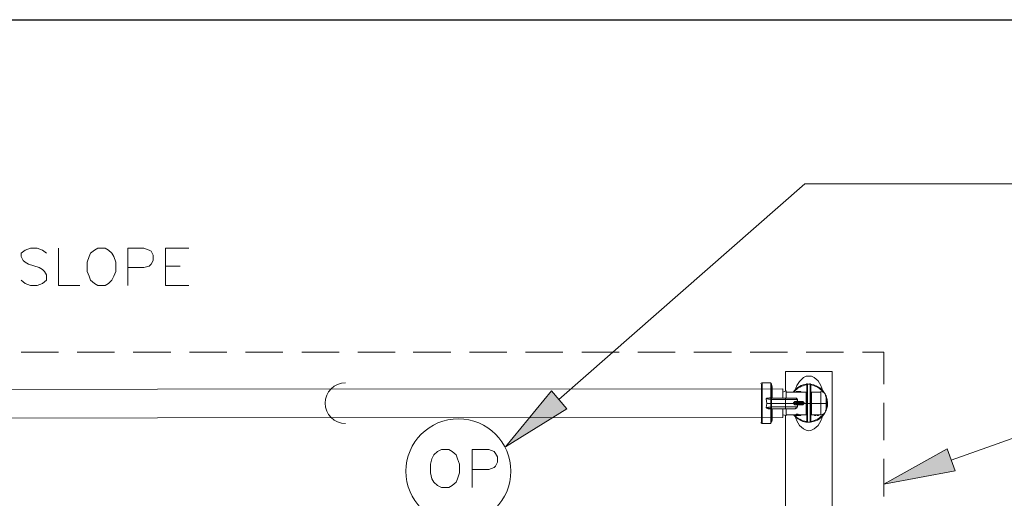
# Model space of a CAD drawing. Units: inches. Extents: x -1.3 to 12.3, y 3.2 to 13.8.
# Drawn here: x 3.1 to 5.5, y 12.6 to 13.8 of the extents above; entities that cross this region are included whole.
import ezdxf

# ---------------------------------------------------------------- set-up
doc = ezdxf.new("R2010")
doc.units = ezdxf.units.IN
doc.header["$MEASUREMENT"] = 0
doc.layers.add('Layer 1', color=7, linetype='Continuous')

msp = doc.modelspace()

# ---------------------------------------------------------------- hatches: boundary and pattern name
at = {"layer": 'Layer 1', "true_color": 0xffffff}
h = msp.add_hatch(color=7, dxfattribs=at)
h.dxf.hatch_style = 2
h.paths.add_polyline_path([(4.4389, 12.7928), (4.2856, 12.6978), (4.4006, 12.8378)])
h = msp.add_hatch(color=7, dxfattribs=at)
h.dxf.hatch_style = 2
h.paths.add_polyline_path([(5.4072, 12.6378), (5.2289, 12.6044), (5.3872, 12.6928)])

# ---------------------------------------------------------------- linework, layer by layer
at = {"layer": 'Layer 1', "lineweight": 0}
for points in [[(12.3156, 3.2211), (12.3156, 13.7644), (-1.3278, 13.7644), (-1.3278, 3.2211), (12.3156, 3.2211)], [(12.3156, 3.2211), (12.3156, 13.7644), (-1.3278, 13.7644), (-1.3278, 3.2211), (12.3156, 3.2211)], [(12.3156, 3.2211), (12.3156, 13.7644), (-1.3278, 13.7644), (-1.3278, 3.2211), (12.3156, 3.2211)], [(12.3156, 3.2211), (12.3156, 13.7644), (-1.3278, 13.7644), (-1.3278, 3.2211), (12.3156, 3.2211)], [(12.3156, 3.2211), (12.3156, 13.7644), (-1.3278, 13.7644), (-1.3278, 3.2211), (12.3156, 3.2211)], [(4.4389, 12.7928), (4.2856, 12.6978), (4.4006, 12.8378), (4.4389, 12.7928)], [(4.4389, 12.7928), (4.2856, 12.6978), (4.4006, 12.8378), (4.4389, 12.7928)], [(5.4072, 12.6378), (5.2289, 12.6044), (5.3872, 12.6928), (5.4072, 12.6378)], [(5.4072, 12.6378), (5.2289, 12.6044), (5.3872, 12.6928), (5.4072, 12.6378)]]:
    msp.add_lwpolyline(points, dxfattribs=at)
at = {"layer": 'Layer 1', "color": 7, "lineweight": 13, "true_color": 0xffffff}
for points in [[(-1.3261, 3.2211), (12.3156, 3.2211), (12.3156, 13.7628), (-1.3261, 13.7628), (-1.3261, 3.2211)], [(4.9772, 12.8428), (1.8572, 12.8411)], [(4.9772, 12.8428), (4.9772, 12.8194)], [(4.9772, 12.7711), (1.8572, 12.7694)], [(4.9772, 12.7711), (4.9772, 12.7928)]]:
    msp.add_lwpolyline(points, dxfattribs=at)
at = {"layer": 'Layer 1', "color": 7, "lineweight": 20, "true_color": 0xffffff}
for points in [[(4.4189, 12.8161), (5.0322, 13.3544), (6.4539, 13.3544)], [(5.3972, 12.6644), (5.9172, 12.8494), (6.4539, 12.8494)]]:
    msp.add_lwpolyline(points, dxfattribs=at)
at = {"layer": 'Layer 1', "color": 7, "lineweight": 18, "true_color": 0xffffff}
for points in [[(3.1406, 13.1811), (3.1306, 13.1894), (3.1172, 13.1944), (3.1006, 13.1944), (3.0872, 13.1894), (3.0772, 13.1811), (3.0772, 13.1728), (3.0822, 13.1628), (3.0872, 13.1594), (3.0956, 13.1544), (3.1222, 13.1461), (3.1306, 13.1411), (3.1356, 13.1361), (3.1406, 13.1278), (3.1406, 13.1144), (3.1306, 13.1061), (3.1172, 13.1011), (3.1006, 13.1011), (3.0872, 13.1061), (3.0772, 13.1144)], [(3.1706, 13.1944), (3.1706, 13.1011), (3.2239, 13.1011)], [(3.2689, 13.1944), (3.2606, 13.1894), (3.2506, 13.1811), (3.2472, 13.1728), (3.2422, 13.1594), (3.2422, 13.1361), (3.2472, 13.1244), (3.2506, 13.1144), (3.2606, 13.1061), (3.2689, 13.1011), (3.2872, 13.1011), (3.2956, 13.1061), (3.3039, 13.1144), (3.3089, 13.1244), (3.3139, 13.1361), (3.3139, 13.1594), (3.3089, 13.1728), (3.3039, 13.1811), (3.2956, 13.1894), (3.2872, 13.1944), (3.2689, 13.1944)], [(3.3439, 13.1011), (3.3439, 13.1944), (3.3839, 13.1944), (3.3972, 13.1894), (3.4022, 13.1861), (3.4072, 13.1761), (3.4072, 13.1628), (3.4022, 13.1544), (3.3972, 13.1494), (3.3839, 13.1461), (3.3439, 13.1461)], [(3.4372, 13.1011), (3.4372, 13.1944), (3.4956, 13.1944)], [(3.4372, 13.1494), (3.4739, 13.1494)], [(3.4372, 13.1011), (3.4956, 13.1011)], [(3.0772, 12.9344), (3.1706, 12.9344)], [(3.2172, 12.9344), (3.3106, 12.9344)], [(3.3572, 12.9344), (3.4506, 12.9344)], [(3.4972, 12.9344), (3.5906, 12.9344)], [(3.6372, 12.9344), (3.7306, 12.9344)], [(3.7772, 12.9344), (3.8706, 12.9344)], [(3.9172, 12.9344), (4.0106, 12.9344)], [(4.0556, 12.9344), (4.1489, 12.9344)], [(4.1956, 12.9344), (4.2889, 12.9344)], [(4.3356, 12.9344), (4.4289, 12.9344)], [(4.4756, 12.9344), (4.5689, 12.9344)], [(4.6156, 12.9344), (4.7089, 12.9344)], [(4.7556, 12.9344), (4.8489, 12.9344)], [(4.8956, 12.9344), (4.9889, 12.9344)], [(5.0356, 12.9344), (5.1289, 12.9344)], [(5.1756, 12.9344), (5.2289, 12.9344), (5.2289, 12.8544)], [(4.9839, 12.8378), (4.9839, 12.8861), (5.1006, 12.8861), (5.1006, 12.7378)], [(5.0072, 12.8378), (5.0122, 12.8511), (5.0189, 12.8611), (5.0289, 12.8711), (5.0356, 12.8744), (5.0422, 12.8744), (5.0489, 12.8744), (5.0556, 12.8711), (5.0656, 12.8628), (5.0722, 12.8511), (5.0772, 12.8378)], [(4.9239, 12.7578), (4.9239, 12.8544)], [(4.9472, 12.8578), (4.9256, 12.8578)], [(4.9256, 12.8578), (4.9256, 12.7561)], [(4.9472, 12.8211), (4.9472, 12.8578)], [(4.9506, 12.8478), (4.9489, 12.8544)], [(4.9489, 12.8544), (4.9489, 12.8211), (4.9489, 12.8194)], [(4.9506, 12.8478), (4.9506, 12.8211)], [(5.0372, 12.8061), (5.0372, 12.8144), (5.0372, 12.8228), (5.0372, 12.8294), (5.0372, 12.8361), (5.0372, 12.8411), (5.0372, 12.8461), (5.0372, 12.8494), (5.0372, 12.8511), (5.0372, 12.8528)], [(5.0456, 12.8544), (5.0389, 12.8544)], [(5.0389, 12.8061), (5.0389, 12.8144), (5.0389, 12.8228), (5.0389, 12.8294), (5.0389, 12.8361), (5.0389, 12.8428), (5.0389, 12.8478), (5.0389, 12.8511), (5.0389, 12.8528), (5.0389, 12.8544)], [(5.0456, 12.8061), (5.0456, 12.8144), (5.0456, 12.8228), (5.0456, 12.8294), (5.0456, 12.8361), (5.0456, 12.8428), (5.0456, 12.8478), (5.0456, 12.8511), (5.0456, 12.8528), (5.0456, 12.8544)], [(5.0472, 12.8061), (5.0472, 12.8144), (5.0472, 12.8228), (5.0472, 12.8294), (5.0472, 12.8361), (5.0472, 12.8411), (5.0472, 12.8461), (5.0472, 12.8494), (5.0472, 12.8511), (5.0472, 12.8528)], [(4.9472, 12.8211), (4.9472, 12.8211), (4.9406, 12.8194), (4.9372, 12.8194), (4.9356, 12.8178)], [(4.9472, 12.8161), (4.9356, 12.8178), (4.9372, 12.8194), (4.9389, 12.8194)], [(4.9472, 12.8194), (4.9439, 12.8194), (4.9389, 12.8194)], [(4.9839, 12.8194), (4.9489, 12.8194), (4.9456, 12.8194)], [(4.9472, 12.8211), (4.9489, 12.8211), (4.9489, 12.8194)], [(4.9489, 12.8194), (4.9472, 12.8194), (4.9472, 12.8161), (4.9489, 12.8161), (4.9489, 12.8061), (4.9472, 12.8061), (4.9472, 12.8161)], [(4.9489, 12.8194), (4.9489, 12.8194)], [(4.9489, 12.8161), (4.9489, 12.8194)], [(4.9506, 12.8411), (4.9506, 12.8411)], [(4.9772, 12.8344), (4.9856, 12.8378)], [(4.9772, 12.8344), (4.9772, 12.8194)], [(5.0089, 12.8194), (5.0072, 12.8194), (5.0006, 12.8194), (4.9839, 12.8194)], [(4.9839, 12.8161), (4.9839, 12.8194)], [(4.9856, 12.8378), (4.9856, 12.8194)], [(5.0106, 12.8344), (4.9856, 12.8344)], [(5.0072, 12.8194), (5.0122, 12.8194), (5.0139, 12.8161)], [(5.0139, 12.8161), (5.0122, 12.8178), (5.0089, 12.8194)], [(5.0122, 12.8361), (5.0106, 12.8361)], [(5.0106, 12.8344), (5.0106, 12.8361), (5.0122, 12.8361), (5.0122, 12.8344)], [(5.0106, 12.8361), (5.0106, 12.8361), (5.0206, 12.8361), (5.0122, 12.8361)], [(5.0122, 12.8361), (5.0106, 12.8361)], [(5.0206, 12.8344), (5.0122, 12.8344), (5.0106, 12.8344)], [(5.0122, 12.8361), (5.0122, 12.8361)], [(5.0222, 12.8361), (5.0206, 12.8361), (5.0122, 12.8361)], [(5.0222, 12.8361), (5.0206, 12.8361)], [(5.0206, 12.8344), (5.0206, 12.8361)], [(5.0206, 12.8361), (5.0206, 12.8361)], [(5.0356, 12.8344), (5.0206, 12.8344)], [(5.0222, 12.8344), (5.0222, 12.8361)], [(5.0356, 12.8061), (5.0356, 12.8111), (5.0356, 12.8161), (5.0356, 12.8211), (5.0356, 12.8261), (5.0356, 12.8294), (5.0356, 12.8311), (5.0356, 12.8344)], [(5.0539, 12.8344), (5.0489, 12.8344)], [(5.0489, 12.8061), (5.0489, 12.8111), (5.0489, 12.8161), (5.0489, 12.8211), (5.0489, 12.8261), (5.0489, 12.8294), (5.0489, 12.8311), (5.0489, 12.8344)], [(5.0672, 12.8344), (5.0539, 12.8344)], [(5.0539, 12.8344), (5.0556, 12.8344), (5.0606, 12.8344), (5.0656, 12.8344), (5.0672, 12.8344)], [(5.0722, 12.8344), (5.0672, 12.8344)], [(5.0722, 12.7778), (5.0722, 12.8061), (5.0722, 12.8344)], [(5.0856, 12.8261), (5.0856, 12.8061), (5.0856, 12.7878)], [(4.9356, 12.8178), (4.9372, 12.8061), (4.9472, 12.8061)], [(4.9472, 12.7928), (4.9406, 12.7928), (4.9372, 12.7944), (4.9356, 12.7961), (4.9372, 12.8061), (4.9356, 12.8178)], [(4.9372, 12.8061), (4.9356, 12.7961), (4.9472, 12.7978)], [(4.9356, 12.7961), (4.9372, 12.7944), (4.9389, 12.7944)], [(4.9472, 12.8061), (4.9472, 12.7978), (4.9489, 12.7978), (4.9489, 12.8061), (4.9839, 12.8061)], [(4.9472, 12.7978), (4.9472, 12.7944), (4.9489, 12.7944)], [(4.9839, 12.8161), (4.9489, 12.8161)], [(4.9839, 12.7978), (4.9489, 12.7978), (4.9489, 12.7944), (4.9489, 12.7928)], [(5.0039, 12.8061), (5.0039, 12.8078), (5.0072, 12.8111), (5.0106, 12.8111), (5.0139, 12.8111), (5.0139, 12.8161), (5.0106, 12.8161), (5.0039, 12.8161), (4.9839, 12.8161), (4.9839, 12.8061)], [(5.0039, 12.8061), (5.0039, 12.8061), (4.9839, 12.8061), (4.9839, 12.7978), (5.0039, 12.7978), (5.0106, 12.7978), (5.0139, 12.7978), (5.0139, 12.8028), (5.0106, 12.8028), (5.0072, 12.8028), (5.0039, 12.8061)], [(4.9839, 12.7978), (4.9839, 12.7928)], [(5.0122, 12.8094), (5.0239, 12.8094), (5.0289, 12.8078), (5.0056, 12.8078), (5.0056, 12.8061), (5.0039, 12.8061)], [(5.0122, 12.8094), (5.0056, 12.8078)], [(5.0289, 12.8078), (5.0289, 12.8061), (5.0056, 12.8061)], [(5.0056, 12.8061), (5.0122, 12.8044)], [(5.0056, 12.8061), (5.0289, 12.8061), (5.0239, 12.8044), (5.0122, 12.8044)], [(5.0056, 12.8061), (5.0056, 12.8061)], [(5.0139, 12.7978), (5.0122, 12.7944), (5.0072, 12.7928)], [(5.0139, 12.8111), (5.0139, 12.8161)], [(5.0139, 12.8111), (5.0139, 12.8111), (5.0156, 12.8094)], [(5.0139, 12.8111), (5.0156, 12.8094)], [(5.0139, 12.8111), (5.0239, 12.8111)], [(5.0139, 12.8111), (5.0139, 12.8111)], [(5.0156, 12.8044), (5.0139, 12.8028)], [(5.0156, 12.8044), (5.0139, 12.8028)], [(5.0239, 12.8028), (5.0139, 12.8028)], [(5.0139, 12.8028), (5.0139, 12.8028)], [(5.0139, 12.7978), (5.0139, 12.7978), (5.0139, 12.8028)], [(5.0239, 12.8111), (5.0272, 12.8111), (5.0306, 12.8078)], [(5.0239, 12.8111), (5.0239, 12.8094)], [(5.0306, 12.8061), (5.0272, 12.8028), (5.0239, 12.8028), (5.0239, 12.8044)], [(5.0306, 12.8078), (5.0306, 12.8061), (5.0289, 12.8061)], [(5.0289, 12.8061), (5.0289, 12.8061)], [(5.0306, 12.8061), (5.0356, 12.8061)], [(5.0356, 12.8061), (5.0372, 12.8061)], [(5.0356, 12.8061), (5.0356, 12.8011), (5.0356, 12.7961), (5.0356, 12.7928), (5.0356, 12.7878), (5.0356, 12.7844), (5.0356, 12.7811), (5.0356, 12.7794), (5.0356, 12.7778)], [(5.0389, 12.8061), (5.0372, 12.8061)], [(5.0372, 12.8061), (5.0372, 12.7994), (5.0372, 12.7911), (5.0372, 12.7844), (5.0372, 12.7778), (5.0372, 12.7728), (5.0372, 12.7678), (5.0372, 12.7644), (5.0372, 12.7628), (5.0372, 12.7611)], [(5.0456, 12.8061), (5.0389, 12.8061)], [(5.0389, 12.8061), (5.0389, 12.7978), (5.0389, 12.7894), (5.0389, 12.7828), (5.0389, 12.7761), (5.0389, 12.7694), (5.0389, 12.7644), (5.0389, 12.7611), (5.0389, 12.7594)], [(5.0472, 12.8061), (5.0456, 12.8061)], [(5.0456, 12.7594), (5.0456, 12.7611), (5.0456, 12.7644), (5.0456, 12.7694), (5.0456, 12.7761), (5.0456, 12.7828), (5.0456, 12.7894), (5.0456, 12.7978), (5.0456, 12.8061)], [(5.0472, 12.8061), (5.0489, 12.8061)], [(5.0472, 12.8061), (5.0472, 12.7994), (5.0472, 12.7911), (5.0472, 12.7844), (5.0472, 12.7778), (5.0472, 12.7728), (5.0472, 12.7678), (5.0472, 12.7644), (5.0472, 12.7628), (5.0472, 12.7611)], [(5.0489, 12.8061), (5.0722, 12.8061)], [(5.0489, 12.8061), (5.0489, 12.8011), (5.0489, 12.7961), (5.0489, 12.7928), (5.0489, 12.7878), (5.0489, 12.7844), (5.0489, 12.7811), (5.0489, 12.7794), (5.0489, 12.7778)], [(5.0722, 12.8061), (5.0856, 12.8061)], [(5.0856, 12.8061), (5.0889, 12.8061)], [(5.0889, 12.8061), (5.0889, 12.8061)], [(5.2289, 12.8078), (5.2289, 12.7144)], [(4.9472, 12.7944), (4.9439, 12.7944), (4.9389, 12.7944)], [(4.9456, 12.7944), (4.9489, 12.7944)], [(4.9472, 12.7928), (4.9472, 12.7928)], [(4.9489, 12.7928), (4.9472, 12.7928)], [(4.9472, 12.7561), (4.9472, 12.7928)], [(4.9489, 12.7944), (4.9489, 12.7928)], [(4.9489, 12.7928), (4.9506, 12.7928), (4.9839, 12.7928)], [(4.9489, 12.7594), (4.9489, 12.7928)], [(4.9506, 12.7928), (4.9506, 12.7644)], [(4.9506, 12.7711), (4.9506, 12.7711)], [(4.9772, 12.7928), (4.9772, 12.7778)], [(4.9772, 12.7778), (4.9856, 12.7761)], [(4.9839, 12.7928), (5.0006, 12.7928), (5.0072, 12.7928), (5.0089, 12.7928)], [(4.9839, 12.3861), (4.9839, 12.7378), (4.9839, 12.7761)], [(4.9856, 12.7928), (4.9856, 12.7761)], [(4.9856, 12.7778), (5.0106, 12.7778)], [(5.0422, 12.7378), (5.0356, 12.7394), (5.0289, 12.7428), (5.0189, 12.7511), (5.0122, 12.7628), (5.0072, 12.7761)], [(5.0106, 12.7794), (5.0156, 12.7794), (5.0222, 12.7778)], [(5.0106, 12.7794), (5.0106, 12.7778)], [(5.0106, 12.7761), (5.0106, 12.7778), (5.0222, 12.7761), (5.0206, 12.7761), (5.0122, 12.7778), (5.0122, 12.7761), (5.0106, 12.7761)], [(5.0106, 12.7761), (5.0106, 12.7761), (5.0206, 12.7761)], [(5.0222, 12.7778), (5.0356, 12.7778)], [(5.0222, 12.7778), (5.0222, 12.7761)], [(5.0772, 12.7761), (5.0722, 12.7628), (5.0656, 12.7511), (5.0556, 12.7428), (5.0489, 12.7394), (5.0422, 12.7378)], [(5.0489, 12.7778), (5.0556, 12.7778)], [(5.0539, 12.7778), (5.0572, 12.7761), (5.0606, 12.7778), (5.0589, 12.7761)], [(5.0539, 12.7778), (5.0539, 12.7778)], [(5.0556, 12.7778), (5.0556, 12.7778), (5.0572, 12.7778), (5.0606, 12.7778)], [(5.0556, 12.7778), (5.0556, 12.7778)], [(5.0572, 12.7778), (5.0572, 12.7761), (5.0556, 12.7778)], [(5.0556, 12.7778), (5.0572, 12.7761)], [(5.0572, 12.7761), (5.0589, 12.7761)], [(5.0589, 12.7761), (5.0606, 12.7778)], [(5.0606, 12.7778), (5.0622, 12.7778)], [(5.0606, 12.7778), (5.0606, 12.7778)], [(5.0606, 12.7778), (5.0606, 12.7778)], [(5.0622, 12.7778), (5.0622, 12.7778), (5.0656, 12.7778), (5.0672, 12.7778)], [(5.0622, 12.7778), (5.0622, 12.7778)], [(5.0622, 12.7778), (5.0656, 12.7761)], [(5.0622, 12.7778), (5.0622, 12.7778)], [(5.0639, 12.7761), (5.0656, 12.7761)], [(5.0656, 12.7778), (5.0656, 12.7761), (5.0672, 12.7778)], [(5.0656, 12.7761), (5.0689, 12.7778)], [(5.0656, 12.7761), (5.0672, 12.7778)], [(5.0672, 12.7778), (5.0722, 12.7778)], [(5.0672, 12.7778), (5.0672, 12.7778)], [(5.0689, 12.7778), (5.0689, 12.7778)], [(4.9256, 12.7561), (4.9472, 12.7561)], [(4.9489, 12.7594), (4.9506, 12.7644)], [(5.0389, 12.7594), (5.0372, 12.7611)], [(5.0389, 12.7594), (5.0456, 12.7594)], [(5.0472, 12.7611), (5.0456, 12.7594)], [(5.1006, 12.7378), (5.1006, 11.4128)], [(4.1256, 12.6911), (4.1156, 12.6861), (4.1072, 12.6778), (4.1022, 12.6678), (4.0989, 12.6544), (4.0989, 12.6328), (4.1022, 12.6178), (4.1072, 12.6094), (4.1156, 12.6011), (4.1256, 12.5961), (4.1439, 12.5961), (4.1522, 12.6011), (4.1622, 12.6094), (4.1656, 12.6178), (4.1706, 12.6328), (4.1706, 12.6544), (4.1656, 12.6678), (4.1622, 12.6778), (4.1522, 12.6861), (4.1439, 12.6911), (4.1256, 12.6911)], [(4.2022, 12.5961), (4.2022, 12.6911), (4.2439, 12.6911), (4.2572, 12.6861), (4.2606, 12.6811), (4.2656, 12.6728), (4.2656, 12.6594), (4.2606, 12.6494), (4.2572, 12.6461), (4.2439, 12.6411), (4.2022, 12.6411)], [(5.2289, 12.6678), (5.2289, 12.5744)]]:
    msp.add_lwpolyline(points, dxfattribs=at)
for points, knots in [([(3.8864, 12.8578), (3.8583, 12.8578), (3.8355, 12.835), (3.8356, 12.8069), (3.8356, 12.7788), (3.8583, 12.7561), (3.8864, 12.7561)], [0, 0, 0, 0, 1, 1, 1, 2, 2, 2, 2]), ([(5.0036, 12.7782), (5.0159, 12.762), (5.0373, 12.7554), (5.0566, 12.7619), (5.0759, 12.7684), (5.0889, 12.7866), (5.0889, 12.8069)], [0, 0, 0, 0, 1, 1, 1, 2, 2, 2, 2]), ([(5.0079, 12.7944), (5.0091, 12.7944), (5.0102, 12.7949), (5.011, 12.7957), (5.0118, 12.7965), (5.0123, 12.7976), (5.0122, 12.7988)], [0, 0, 0, 0, 1, 1, 1, 2, 2, 2, 2]), ([(5.0639, 12.7761), (5.0639, 12.7761), (5.0622, 12.7778), (5.0622, 12.7778), (5.0622, 12.7778), (5.0639, 12.7761), (5.0639, 12.7761)], [0, 0, 0, 0, 1, 1, 1, 2, 2, 2, 2]), ([(4.2989, 12.6369), (4.2989, 12.7092), (4.2403, 12.7678), (4.1681, 12.7678), (4.0958, 12.7678), (4.0372, 12.7092), (4.0372, 12.6369), (4.0372, 12.5647), (4.0958, 12.5061), (4.1681, 12.5061), (4.2403, 12.5061), (4.2989, 12.5647), (4.2989, 12.6369)], [0, 0, 0, 0, 1, 1, 1, 2, 2, 2, 3, 3, 3, 4, 4, 4, 4])]:
    msp.add_open_spline(points, degree=3, knots=knots, dxfattribs=at)
for points in [[(4.9247, 12.8578), (4.9233, 12.8578), (4.9222, 12.8567), (4.9222, 12.8553)], [(4.9489, 12.8555), (4.9488, 12.8568), (4.9477, 12.8578), (4.9464, 12.8578)], [(5.0375, 12.8543), (5.0241, 12.8532), (5.0117, 12.8464), (5.0036, 12.8357)], [(5.0365, 12.8525), (5.0245, 12.8512), (5.0135, 12.8453), (5.0059, 12.8359)], [(5.038, 12.8561), (5.0366, 12.8561), (5.0356, 12.855), (5.0356, 12.8536)], [(5.0472, 12.8536), (5.0472, 12.855), (5.0461, 12.8561), (5.0447, 12.8561)], [(5.0889, 12.8069), (5.0889, 12.8317), (5.0699, 12.8523), (5.0453, 12.8543)], [(5.0781, 12.8344), (5.0704, 12.8446), (5.0589, 12.8511), (5.0463, 12.8525)], [(4.9456, 12.8215), (4.9456, 12.8213), (4.9456, 12.8211), (4.9456, 12.821)], [(4.9456, 12.8214), (4.9456, 12.8212), (4.9456, 12.821), (4.9456, 12.8209)], [(5.0347, 12.8344), (5.0361, 12.8344), (5.0372, 12.8355), (5.0372, 12.8369)], [(5.0456, 12.8369), (5.0456, 12.8355), (5.0467, 12.8344), (5.0481, 12.8344)], [(5.0848, 12.8265), (5.0828, 12.8323), (5.0774, 12.8361), (5.0714, 12.8361)], [(5.0872, 12.8069), (5.0872, 12.8135), (5.0861, 12.8199), (5.084, 12.8261)], [(5.0047, 12.8075), (5.0046, 12.8075), (5.0045, 12.8075), (5.0043, 12.8074)], [(5.0044, 12.8081), (5.0045, 12.8081), (5.0046, 12.8081), (5.0047, 12.808)], [(5.0089, 12.812), (5.0088, 12.8107), (5.0099, 12.8095), (5.0113, 12.8094)], [(5.0113, 12.8061), (5.0099, 12.806), (5.0088, 12.8049), (5.0089, 12.8035)], [(5.0122, 12.8129), (5.0125, 12.8128), (5.0129, 12.8128), (5.0132, 12.8128)], [(5.0132, 12.8028), (5.0129, 12.8028), (5.0125, 12.8027), (5.0122, 12.8026)], [(5.0126, 12.8128), (5.0129, 12.8128), (5.0132, 12.8128), (5.0135, 12.8128)], [(5.0135, 12.8027), (5.0132, 12.8028), (5.0129, 12.8028), (5.0126, 12.8027)], [(5.0297, 12.8075), (5.0293, 12.8075), (5.0289, 12.8075), (5.0286, 12.8076)], [(5.0296, 12.8079), (5.0299, 12.808), (5.0303, 12.808), (5.0307, 12.808)], [(5.084, 12.7878), (5.0861, 12.7939), (5.0872, 12.8004), (5.0872, 12.8069)], [(4.9456, 12.7947), (4.9456, 12.7945), (4.9456, 12.7944), (4.9456, 12.7942)], [(4.9456, 12.7946), (4.9456, 12.7944), (4.9456, 12.7942), (4.9456, 12.7941)], [(5.0059, 12.778), (5.0135, 12.7686), (5.0245, 12.7627), (5.0365, 12.7614)], [(5.0372, 12.777), (5.0372, 12.7783), (5.0361, 12.7795), (5.0347, 12.7794)], [(5.0481, 12.7794), (5.0467, 12.7794), (5.0456, 12.7783), (5.0456, 12.777)], [(5.0463, 12.7614), (5.0589, 12.7627), (5.0704, 12.7693), (5.0781, 12.7795)], [(5.0714, 12.7778), (5.0774, 12.7778), (5.0828, 12.7816), (5.0848, 12.7874)], [(4.9222, 12.7586), (4.9222, 12.7572), (4.9233, 12.7561), (4.9247, 12.7561)], [(4.9464, 12.7578), (4.9477, 12.7578), (4.9488, 12.7588), (4.9489, 12.7601)], [(5.0356, 12.7619), (5.0356, 12.7616), (5.0356, 12.7613), (5.0358, 12.761)], [(5.047, 12.761), (5.0472, 12.7613), (5.0472, 12.7616), (5.0472, 12.7619)]]:
    msp.add_open_spline(points, degree=3, dxfattribs=at)

doc.saveas('drawing.dxf')
